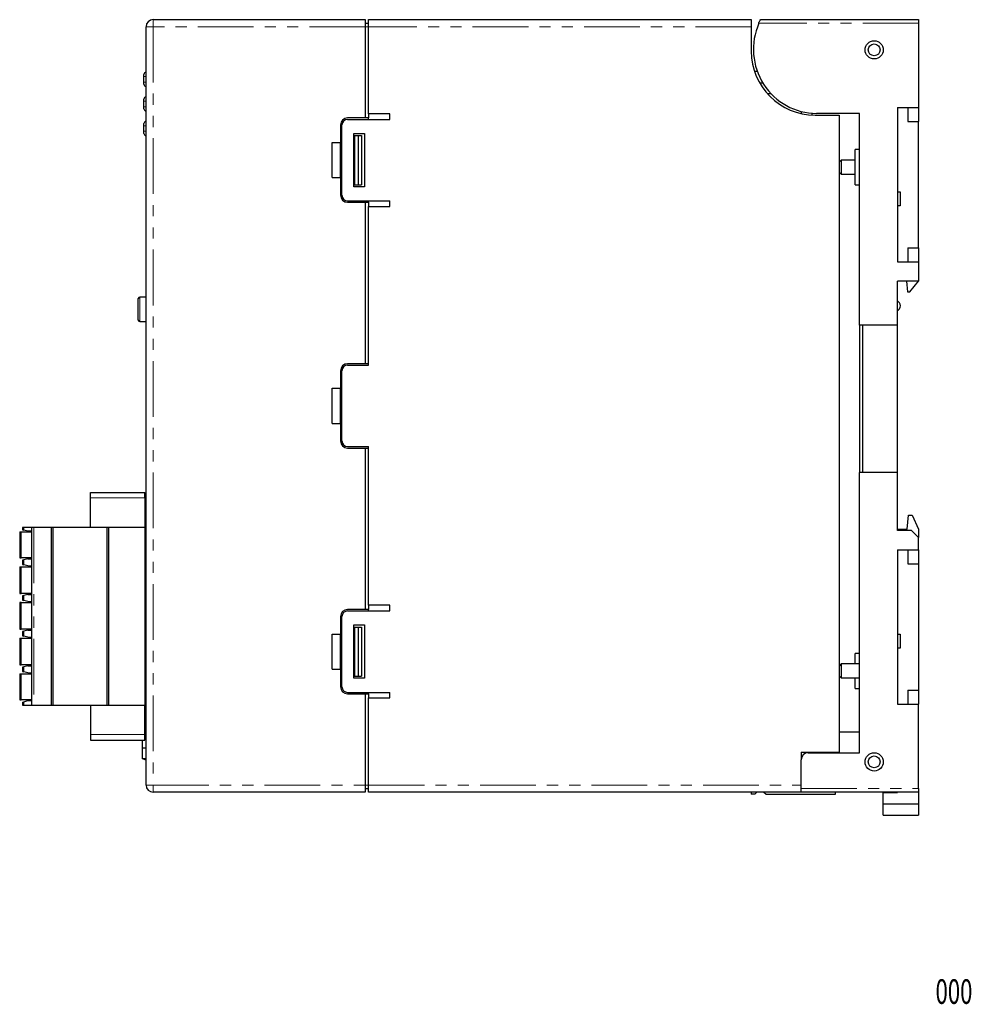
# Model space of a CAD drawing. Units: millimetres. Extents: x -103 to 120, y -77 to 64.
# Drawn here: x -15 to 120, y -77 to 64 of the extents above; entities that cross this region are included whole.
import ezdxf
from ezdxf.enums import TextEntityAlignment as Align

# ---------------------------------------------------------------- set-up
doc = ezdxf.new("R2010")
doc.units = ezdxf.units.MM
doc.header["$LTSCALE"] = 0.25
doc.linetypes.add('PHANTOM', pattern=[63.5, 31.75, -6.35, 6.35, -6.35, 6.35, -6.35])
doc.styles.add('dcStyle0', font='txt.shx', dxfattribs={"bigfont": 'bigfont'})

msp = doc.modelspace()

# ---------------------------------------------------------------- linework, layer by layer
at = {"color": 7, "linetype": 'Continuous', "lineweight": 25}
for p, q in [((3.88, 63.59), (34.08, 63.59)), ((34.08, 63.59), (34.08, 62.59)), ((34.58, 63.59), (89.08, 63.59)), ((34.58, 62.59), (34.58, 63.59)), ((89.08, 63.59), (89.08, 62.59)), ((90.37, 63.59), (112.88, 63.59)), ((112.88, 63.59), (112.88, 63.09)), ((2.88, -45.41), (2.88, 62.59)), ((34.08, 63.09), (34.58, 63.09)), ((34.08, 62.59), (34.08, 49.59)), ((34.58, 50.19), (34.58, 62.59)), ((89.08, 62.59), (89.08, 59.09)), ((112.88, 63.09), (112.88, 51.09)), ((89.54, 56.24), (89.9, 56.24)), ((2.58, 55.49), (2.58, 55.79)), ((2.58, 54.69), (2.58, 55.49)), ((2.58, 54.39), (2.58, 54.69)), ((90.27, 54.59), (90.68, 54.59)), ((2.58, 51.99), (2.58, 52.29)), ((2.58, 51.19), (2.58, 51.99)), ((91.34, 53.09), (91.81, 53.09)), ((2.58, 50.89), (2.58, 51.19)), ((96.18, 50.51), (96.18, 50.21)), ((109.88, 51.09), (112.88, 51.09)), ((109.88, 51.09), (109.88, 29.09)), ((111.38, 51.09), (111.38, 49.09)), ((112.88, 51.09), (112.88, 49.09)), ((34.08, 49.59), (31.58, 49.59)), ((31.58, 49.39), (37.58, 49.39)), ((34.58, 49.59), (34.08, 49.59)), ((34.58, 50.19), (34.58, 49.59)), ((37.58, 50.19), (34.58, 50.19)), ((34.58, 49.39), (34.58, 49.59)), ((37.58, 49.39), (37.58, 50.19)), ((97.68, 50.26), (97.68, 50)), ((98.18, 49.99), (101.58, 49.99)), ((104.48, 50.24), (98.38, 50.24)), ((101.58, 49.99), (101.58, -40.71)), ((104.48, 20.09), (104.48, 50.24)), ((111.38, 49.09), (112.88, 49.09)), ((112.88, 31.09), (112.88, 49.09)), ((2.58, 48.49), (2.58, 48.79)), ((2.58, 47.69), (2.58, 48.49)), ((2.58, 47.39), (2.58, 47.69)), ((30.58, 48.59), (30.58, 46.09)), ((30.78, 38.59), (30.78, 48.59)), ((32.48, 39.79), (32.48, 47.39)), ((32.48, 47.39), (33.98, 47.39)), ((32.58, 47.09), (32.58, 40.09)), ((32.58, 47.09), (33.08, 47.09)), ((33.08, 47.09), (33.08, 40.09)), ((33.08, 47.09), (33.58, 47.09)), ((33.58, 47.09), (33.58, 40.09)), ((33.98, 47.39), (33.98, 39.79)), ((29.38, 46.09), (30.58, 46.09)), ((29.38, 41.09), (29.38, 46.09)), ((30.58, 41.09), (30.58, 46.09)), ((104.48, 45.09), (103.88, 45.09)), ((103.88, 42.59), (103.88, 45.09)), ((101.88, 43.59), (101.58, 43.29)), ((103.88, 43.59), (101.88, 43.59)), ((101.88, 43.59), (101.88, 42.59)), ((101.88, 42.59), (101.88, 41.59)), ((103.88, 40.09), (103.88, 42.59)), ((29.38, 41.09), (30.58, 41.09)), ((30.58, 41.09), (30.58, 38.59)), ((101.58, 41.89), (101.88, 41.59)), ((101.88, 41.59), (103.88, 41.59)), ((33.98, 39.79), (32.48, 39.79)), ((32.58, 40.09), (33.08, 40.09)), ((33.08, 40.09), (33.58, 40.09)), ((103.88, 40.09), (104.48, 40.09)), ((109.88, 39.09), (110.28, 39.09)), ((110.28, 39.09), (110.28, 37.09)), ((31.58, 37.79), (37.58, 37.79)), ((31.58, 37.59), (34.08, 37.59)), ((34.08, 37.59), (34.08, 14.59)), ((34.08, 37.59), (34.58, 37.59)), ((34.58, 37.59), (34.58, 37.79)), ((34.58, 37.59), (34.58, 36.99)), ((34.58, 14.39), (34.58, 36.99)), ((34.58, 36.99), (37.58, 36.99)), ((37.58, 36.99), (37.58, 37.79)), ((110.28, 37.09), (109.88, 37.09)), ((111.38, 31.09), (111.38, 29.09)), ((111.38, 31.09), (112.88, 31.09)), ((112.88, 31.09), (112.88, 29.09)), ((109.88, 29.09), (112.88, 29.09)), ((112.88, 29.09), (112.88, 26.34)), ((112.88, 26.34), (109.88, 26.34)), ((109.88, 20.09), (109.88, 26.34)), ((111.18, 26.34), (111.31, 24.84)), ((111.68, 24.84), (112.88, 26.34)), ((1.78, 20.79), (1.78, 23.89)), ((2.88, 24.09), (1.98, 24.09)), ((111.31, 24.84), (111.68, 24.84)), ((1.98, 20.59), (2.88, 20.59)), ((109.88, 20.09), (104.48, 20.09)), ((104.48, 20.09), (104.48, -0.91)), ((104.98, -0.91), (104.98, 20.09)), ((109.88, -0.91), (109.88, 20.09)), ((34.08, 14.59), (31.58, 14.59)), ((31.58, 14.39), (34.58, 14.39)), ((34.58, 14.59), (34.08, 14.59)), ((30.58, 13.59), (30.58, 11.09)), ((30.78, 3.59), (30.78, 13.59)), ((29.38, 11.09), (30.58, 11.09)), ((29.38, 6.09), (29.38, 11.09)), ((30.58, 6.09), (30.58, 11.09)), ((29.38, 6.09), (30.58, 6.09)), ((30.58, 6.09), (30.58, 3.59)), ((31.58, 2.79), (34.58, 2.79)), ((31.58, 2.59), (34.08, 2.59)), ((34.08, 2.59), (34.08, -20.41)), ((34.08, 2.59), (34.58, 2.59)), ((34.58, -19.81), (34.58, 2.79)), ((104.48, -40.81), (104.48, -0.91)), ((109.88, -0.91), (104.48, -0.91)), ((109.88, -9.16), (109.88, -0.91)), ((-5.01, -3.73), (2.69, -3.73)), ((-5.01, -4.53), (-5.01, -3.73)), ((2.69, -4.53), (2.69, -3.73)), ((-5.01, -8.72), (-5.01, -4.53)), ((2.69, -4.53), (2.69, -8.72)), ((2.88, -4.94), (2.69, -4.94)), ((111.28, -8.96), (111.48, -6.96)), ((111.48, -6.96), (111.98, -6.96)), ((111.98, -6.96), (112.88, -8.96)), ((2.69, -7.44), (2.88, -7.44)), ((2.69, -8.11), (2.88, -8.11)), ((-15.12, -9.37), (-15.12, -13.07)), ((-15.12, -9.37), (-14.92, -9.37)), ((-14.92, -9.37), (-13.41, -9.37)), ((-14.71, -8.72), (-14.71, -9.05)), ((-14.51, -8.72), (-14.71, -8.72)), ((-14.71, -9.05), (-14.51, -9.1)), ((-13.41, -8.72), (-14.51, -8.72)), ((-13.96, -9.25), (-14.51, -9.1)), ((-13.41, -9.25), (-13.96, -9.25)), ((-13.41, -34.04), (-13.41, -8.72)), ((-13.11, -8.72), (-13.41, -8.72)), ((-10.61, -8.72), (-13.11, -8.72)), ((-10.61, -34.04), (-10.61, -8.72)), ((-10.41, -8.72), (-10.61, -8.72)), ((-10.41, -8.72), (-10.41, -34.04)), ((-2.66, -8.72), (-10.41, -8.72)), ((-2.66, -34.04), (-2.66, -8.72)), ((-2.46, -8.72), (-2.66, -8.72)), ((-2.46, -8.72), (-2.46, -34.04)), ((2.73, -8.72), (-2.46, -8.72)), ((2.73, -34.04), (2.73, -8.72)), ((2.88, -9.12), (2.73, -9.12)), ((109.88, -8.96), (111.28, -8.96)), ((111.88, -9.16), (109.88, -9.16)), ((112.88, -10.16), (111.88, -9.16)), ((112.88, -8.96), (112.88, -10.16)), ((112.88, -11.91), (112.88, -10.16)), ((109.88, -11.91), (112.88, -11.91)), ((109.88, -11.91), (109.88, -33.91)), ((111.38, -11.91), (111.38, -13.91)), ((112.88, -11.91), (112.88, -13.91)), ((-15.12, -13.07), (-14.92, -13.07)), ((-13.41, -13.07), (-14.92, -13.07)), ((-14.51, -13.35), (-14.71, -13.4)), ((-14.71, -13.4), (-14.71, -14)), ((-14.71, -14), (-14.51, -14.05)), ((-13.96, -13.2), (-14.51, -13.35)), ((-13.96, -13.2), (-13.41, -13.2)), ((2.73, -13.35), (2.88, -13.35)), ((111.38, -13.91), (112.88, -13.91)), ((112.88, -13.91), (112.88, -31.91)), ((-15.12, -14.32), (-15.12, -18.15)), ((-15.12, -14.32), (-14.92, -14.32)), ((-14.92, -14.32), (-13.41, -14.32)), ((-13.96, -14.2), (-14.51, -14.05)), ((-13.96, -14.2), (-13.41, -14.2)), ((2.88, -14.18), (2.73, -14.18)), ((-15.12, -18.15), (-14.92, -18.15)), ((-13.41, -18.15), (-14.92, -18.15)), ((-15.12, -19.4), (-15.12, -23.23)), ((-14.92, -19.4), (-15.12, -19.4)), ((-14.92, -19.4), (-13.41, -19.4)), ((-14.51, -18.43), (-14.71, -18.48)), ((-14.71, -18.48), (-14.71, -19.08)), ((-14.71, -19.08), (-14.51, -19.13)), ((-13.96, -18.28), (-14.51, -18.43)), ((-13.96, -19.28), (-14.51, -19.13)), ((-13.96, -18.28), (-13.41, -18.28)), ((-13.96, -19.28), (-13.41, -19.28)), ((2.73, -18.43), (2.88, -18.43)), ((2.88, -19.26), (2.73, -19.26)), ((34.08, -20.41), (31.58, -20.41)), ((31.58, -20.61), (37.58, -20.61)), ((34.58, -20.41), (34.08, -20.41)), ((34.58, -19.81), (34.58, -20.41)), ((37.58, -19.81), (34.58, -19.81)), ((34.58, -20.61), (34.58, -20.41)), ((37.58, -20.61), (37.58, -19.81)), ((30.58, -21.41), (30.58, -23.91)), ((30.78, -31.41), (30.78, -21.41)), ((-15.12, -23.23), (-14.92, -23.23)), ((-13.41, -23.23), (-14.92, -23.23)), ((-14.51, -23.51), (-14.71, -23.56)), ((-14.71, -23.56), (-14.71, -24.16)), ((-13.96, -23.36), (-14.51, -23.51)), ((-13.96, -23.36), (-13.41, -23.36)), ((2.73, -23.51), (2.88, -23.51)), ((32.48, -30.21), (32.48, -22.61)), ((32.48, -22.61), (33.98, -22.61)), ((32.58, -22.91), (32.58, -29.91)), ((32.58, -22.91), (33.08, -22.91)), ((33.08, -22.91), (33.08, -29.91)), ((33.08, -22.91), (33.58, -22.91)), ((33.58, -22.91), (33.58, -29.91)), ((33.98, -22.61), (33.98, -30.21)), ((-15.12, -24.48), (-15.12, -28.31)), ((-15.12, -24.48), (-14.92, -24.48)), ((-14.92, -24.48), (-13.41, -24.48)), ((-14.71, -24.16), (-14.51, -24.21)), ((-13.96, -24.36), (-14.51, -24.21)), ((-13.96, -24.36), (-13.41, -24.36)), ((2.88, -24.34), (2.73, -24.34)), ((29.38, -23.91), (30.58, -23.91)), ((29.38, -28.91), (29.38, -23.91)), ((30.58, -28.91), (30.58, -23.91)), ((109.88, -23.91), (110.28, -23.91)), ((110.28, -23.91), (110.28, -25.91)), ((110.28, -25.91), (109.88, -25.91)), ((104.48, -26.66), (103.88, -26.66)), ((103.88, -28.16), (103.88, -26.66)), ((-15.12, -28.31), (-14.92, -28.31)), ((-13.41, -28.31), (-14.92, -28.31)), ((-14.51, -28.59), (-14.71, -28.64)), ((-14.71, -28.64), (-14.71, -29.24)), ((-14.71, -29.24), (-14.51, -29.29)), ((-13.96, -28.44), (-14.51, -28.59)), ((-13.96, -29.44), (-14.51, -29.29)), ((-13.96, -28.44), (-13.41, -28.44)), ((-13.96, -29.44), (-13.41, -29.44)), ((2.73, -28.59), (2.88, -28.59)), ((2.88, -29.42), (2.73, -29.42)), ((29.38, -28.91), (30.58, -28.91)), ((30.58, -28.91), (30.58, -31.41)), ((101.88, -28.16), (101.58, -28.46)), ((104.48, -28.16), (101.88, -28.16)), ((101.88, -28.16), (101.88, -29.16)), ((101.88, -29.16), (101.88, -30.16)), ((-15.12, -29.56), (-15.12, -33.26)), ((-15.12, -29.56), (-14.92, -29.56)), ((-14.92, -29.56), (-13.41, -29.56)), ((33.98, -30.21), (32.48, -30.21)), ((32.58, -29.91), (33.08, -29.91)), ((33.08, -29.91), (33.58, -29.91)), ((101.58, -29.86), (101.88, -30.16)), ((101.88, -30.16), (104.48, -30.16)), ((103.88, -31.66), (103.88, -30.16)), ((31.58, -32.21), (37.58, -32.21)), ((34.58, -32.41), (34.58, -32.21)), ((37.58, -33.01), (37.58, -32.21)), ((103.88, -31.66), (104.48, -31.66)), ((111.38, -31.91), (112.88, -31.91)), ((111.38, -31.91), (111.38, -33.91)), ((112.88, -31.91), (112.88, -33.91)), ((-15.12, -33.26), (-14.92, -33.26)), ((-13.41, -33.26), (-14.92, -33.26)), ((-14.71, -33.59), (-14.51, -33.54)), ((-14.71, -33.59), (-14.71, -34.04)), ((-14.51, -33.54), (-13.96, -33.39)), ((-13.96, -33.39), (-13.41, -33.39)), ((2.73, -33.64), (2.88, -33.64)), ((31.58, -32.41), (34.08, -32.41)), ((34.08, -32.41), (34.08, -45.41)), ((34.08, -32.41), (34.58, -32.41)), ((34.58, -32.41), (34.58, -33.01)), ((34.58, -45.41), (34.58, -33.01)), ((34.58, -33.01), (37.58, -33.01)), ((-14.71, -34.04), (-14.51, -34.04)), ((-14.51, -34.04), (-13.41, -34.04)), ((-13.41, -34.04), (-13.11, -34.04)), ((-13.11, -34.04), (-10.61, -34.04)), ((-10.61, -34.04), (-10.41, -34.04)), ((-10.41, -34.04), (-2.66, -34.04)), ((-5.01, -34.04), (-5.01, -38.22)), ((-2.66, -34.04), (-2.46, -34.04)), ((-2.46, -34.04), (2.73, -34.04)), ((2.69, -38.22), (2.69, -34.04)), ((109.88, -33.91), (112.88, -33.91)), ((112.88, -45.91), (112.88, -33.91)), ((2.88, -35.31), (2.69, -35.31)), ((2.69, -37.81), (2.88, -37.81)), ((-5.01, -38.22), (-5.01, -39.02)), ((-5.01, -39.02), (2.69, -39.02)), ((2.38, -40.11), (2.38, -39.02)), ((2.69, -39.02), (2.69, -38.22)), ((2.69, -38.61), (2.88, -38.61)), ((104.48, -37.86), (101.58, -37.86)), ((2.38, -40.11), (2.88, -40.11)), ((2.38, -41.66), (2.38, -40.11)), ((2.88, -41.66), (2.38, -41.66)), ((2.88, -41.86), (2.38, -41.66)), ((96.18, -40.71), (101.58, -40.71)), ((96.18, -40.71), (96.18, -41.81)), ((96.18, -45.91), (96.18, -41.81)), ((97.18, -40.81), (104.48, -40.81)), ((101.58, -40.71), (101.58, -40.81)), ((34.08, -45.41), (34.08, -46.41)), ((34.08, -45.91), (34.58, -45.91)), ((34.58, -46.41), (34.58, -45.41)), ((96.18, -46.41), (96.18, -45.91)), ((112.88, -45.91), (112.88, -46.41)), ((34.08, -46.41), (3.88, -46.41)), ((96.18, -46.41), (34.58, -46.41)), ((89.08, -46.41), (89.08, -46.71)), ((89.58, -46.71), (89.08, -46.71)), ((89.58, -46.71), (89.88, -46.41)), ((90.88, -46.41), (91.18, -46.71)), ((91.18, -46.71), (101.08, -46.71)), ((112.88, -46.41), (96.18, -46.41)), ((101.08, -46.71), (101.08, -46.41)), ((107.88, -46.47), (109.88, -46.47)), ((107.88, -48.15), (107.88, -46.47)), ((109.88, -46.41), (109.88, -46.47)), ((112.88, -46.41), (112.88, -48.15)), ((112.88, -48.15), (107.88, -48.15)), ((107.88, -49.71), (107.88, -48.15)), ((112.88, -48.15), (112.88, -49.71)), ((107.88, -49.71), (112.88, -49.71))]:
    msp.add_line(p, q, dxfattribs=at)
at = {"color": 8, "linetype": 'PHANTOM', "lineweight": 18}
for p, q in [((3.88, 63.59), (3.88, 62.59)), ((2.88, 62.59), (3.88, 62.59)), ((3.88, 62.59), (3.88, -45.41)), ((34.08, 62.59), (3.88, 62.59)), ((34.08, 62.59), (34.58, 62.59)), ((89.08, 62.59), (34.58, 62.59)), ((112.88, 63.09), (90.13, 63.09)), ((2.88, 55.49), (2.58, 55.49)), ((2.88, 54.69), (2.58, 54.69)), ((2.88, 51.99), (2.58, 51.99)), ((2.88, 51.19), (2.58, 51.19)), ((2.88, 48.49), (2.58, 48.49)), ((2.88, 47.69), (2.58, 47.69)), ((1.98, 24.09), (1.98, 20.59)), ((-5.01, -4.53), (2.69, -4.53)), ((-14.92, -13.07), (-14.92, -9.37)), ((-14.51, -9.1), (-14.51, -8.72)), ((-13.11, -8.72), (-13.11, -34.04)), ((2.69, -8.71), (2.88, -8.71)), ((-14.51, -14.05), (-14.51, -13.35)), ((-14.92, -18.15), (-14.92, -14.32)), ((-14.92, -23.23), (-14.92, -19.4)), ((-14.51, -19.13), (-14.51, -18.43)), ((-14.51, -24.21), (-14.51, -23.51)), ((-14.92, -28.31), (-14.92, -24.48)), ((-14.51, -29.29), (-14.51, -28.59)), ((-14.92, -33.26), (-14.92, -29.56)), ((-14.51, -34.04), (-14.51, -33.54)), ((-5.01, -38.22), (2.69, -38.22)), ((2.88, -45.41), (3.88, -45.41)), ((3.88, -46.41), (3.88, -45.41)), ((3.88, -45.41), (34.08, -45.41)), ((34.08, -45.41), (34.58, -45.41)), ((34.58, -45.41), (96.18, -45.41)), ((96.18, -45.91), (112.88, -45.91))]:
    msp.add_line(p, q, dxfattribs=at)
at = {"color": 7, "linetype": 'Continuous', "lineweight": 25}
for centre, radius in [((106.58, 59.29), 1.3), ((106.58, 59.29), 0.841), ((106.58, -42.11), 1.3), ((106.58, -42.11), 0.841)]:
    msp.add_circle(centre, radius, dxfattribs=at)
for centre, radius, start, end in [((3.88, 62.59), 1, 90, 180), ((98.18, 59.09), 9.1, 180, 270), ((2.88, 55.79), 0.3, 90, 180), ((2.88, 54.39), 0.3, 180, 270), ((2.88, 52.29), 0.3, 90, 180), ((2.88, 50.89), 0.3, 180, 270), ((2.88, 48.79), 0.3, 90, 180), ((31.58, 48.59), 1, 90, 180), ((31.58, 48.59), 0.8, 90, 180), ((2.88, 47.39), 0.3, 180, 270), ((31.58, 38.59), 1, 180, 270), ((31.58, 38.59), 0.8, 180, 270), ((1.98, 23.89), 0.2, 90, 180), ((109.58, 22.84), 0.75, 293.5782, 66.4218), ((1.98, 20.79), 0.2, 180, 270), ((31.58, 13.59), 1, 90, 180), ((31.58, 13.59), 0.8, 90, 180), ((31.58, 3.59), 1, 180, 270), ((31.58, 3.59), 0.8, 180, 270), ((31.58, -21.41), 1, 90, 180), ((31.58, -21.41), 0.8, 90, 180), ((31.58, -31.41), 1, 180, 270), ((31.58, -31.41), 0.8, 180, 270), ((97.18, -41.81), 1, 90, 180), ((3.88, -45.41), 1, 180, 270)]:
    msp.add_arc(centre, radius, start, end, dxfattribs=at)
msp.add_ellipse((98.38, 59.36), major_axis=(0, 9.12), ratio=0.986301, start_param=1.151771, end_param=3.141593, dxfattribs=at)
msp.add_open_spline([(90.13, 63.09), (90.16, 63.15), (90.22, 63.27), (90.29, 63.43), (90.35, 63.54), (90.37, 63.58), (90.37, 63.58), (90.37, 63.59)], degree=3, knots=[0, 0, 0, 0, 0.242354, 0.484935, 0.718639, 0.928978, 1, 1, 1, 1], dxfattribs=at)

# ---------------------------------------------------------------- texts
at = {"color": 7, "style": 'dcStyle0', "width": 0.552632}
msp.add_text('000', height=3.5, dxfattribs=at).set_placement((115.32, -76.57), (120.57, -76.57), align=Align.FIT)

doc.saveas('drawing.dxf')
